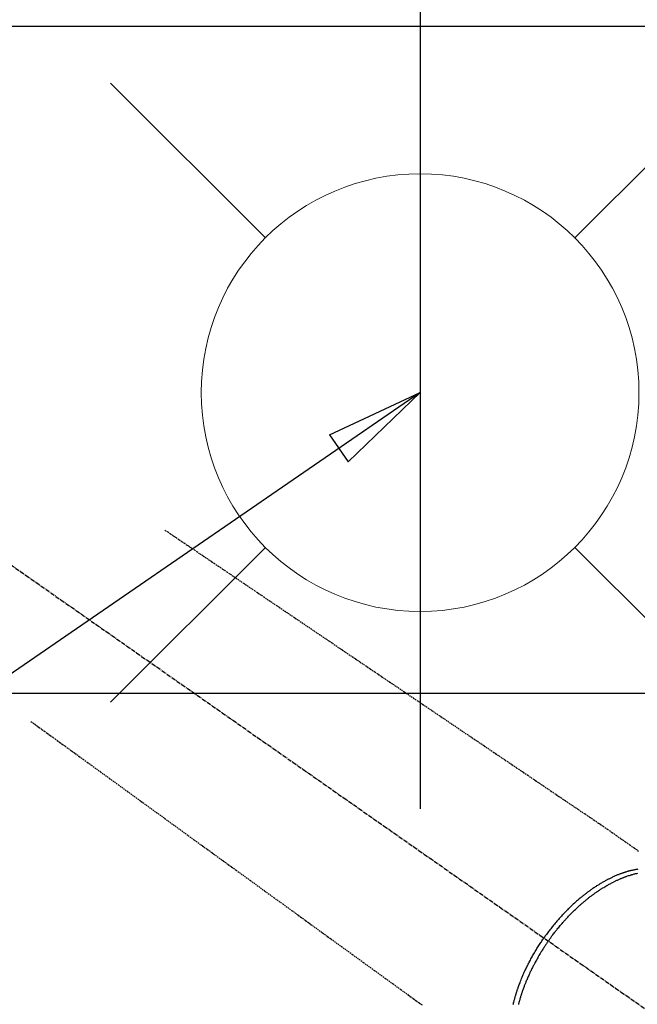
# Model space of a CAD drawing. Units: inches. Extents: x 0 to 26473, y -25 to 8845.
# Drawn here: x 15893 to 16006, y 6828 to 7008 of the extents above; entities that cross this region are included whole.
import ezdxf

# ---------------------------------------------------------------- set-up
doc = ezdxf.new("R2010")
doc.units = ezdxf.units.IN
doc.header["$MEASUREMENT"] = 0
doc.linetypes.add('CENTER2', pattern=[1.125, 0.75, -0.125, 0.125, -0.125])
doc.linetypes.add('HIDDEN', pattern=[0.375, 0.25, -0.125])
doc.layers.get('DEFPOINTS').update_dxf_attribs({"color": 146})
for name, color, linetype in [('126-甲板', 2, 'Continuous'), ('150-機器', 8, 'Continuous'), ('160-文字', 254, 'Continuous'), ('166-寸法B', 11, 'Continuous')]:
    doc.layers.add(name, color=color, linetype=linetype)
doc.styles.add('KH001', font='txt')
doc.dimstyles.new('KH1xx030', dxfattribs={"dimscale": 30, "dimtxt": 2, "dimasz": 0.6, "dimexe": 0.3, "dimexo": 1.2, "dimgap": 0.5, "dimtad": 3, "dimdec": 1, "dimdsep": 46, "dimlunit": 6, "dimtxsty": 'KH001', "dimblk": 'DOT', "dimcen": 1, "dimdle": 1, "dimclrd": 256, "dimclre": 256, "dimclrt": 256, "dimadec": 0, "dimazin": 0, "dimtfac": 1, "dimtdec": 1, "dimtix": 1, "dimtmove": 2, "dimatfit": 3, "dimldrblk": 'CLOSEDBLANK', "dimfxl": 1, "dimtolj": 1, "dimtzin": 0, "dimlwd": -1, "dimlwe": -1, "dimarcsym": 0})

# ---------------------------------------------------------------- blocks, each defined once
blk = doc.blocks.new('F402_H')
at = {"layer": '150-機器', "color": 13, "linetype": 'CENTER2'}
blk.add_line((0, 0), (-244.02, -170.86), dxfattribs=at)
at = {"layer": '150-機器', "color": 13, "linetype": 'HIDDEN'}
for points in [[(-73.36, -25.3), (-73.88, -25.65), (-74.39, -26), (-74.9, -26.34), (-75.41, -26.69), (-75.92, -27.03), (-76.43, -27.38), (-76.94, -27.72), (-77.45, -28.07), (-77.89, -28.36), (-78.32, -28.65), (-78.75, -28.94), (-79.18, -29.24), (-79.78, -29.64), (-80.39, -30.05), (-80.99, -30.46), (-81.6, -30.87), (-82.37, -31.39), (-83.14, -31.91), (-83.92, -32.44), (-84.69, -32.96), (-86.38, -34.1), (-88.06, -35.24), (-89.75, -36.38), (-91.44, -37.52), (-92.39, -38.16), (-93.34, -38.81), (-94.29, -39.45), (-95.24, -40.09), (-96.83, -41.17), (-98.43, -42.25), (-100.02, -43.32), (-101.61, -44.4), (-102.8, -45.2), (-103.98, -46), (-105.17, -46.81), (-106.36, -47.61), (-109.05, -49.43), (-111.74, -51.25), (-114.43, -53.07), (-117.13, -54.89), (-118.8, -56.02), (-120.47, -57.15), (-122.14, -58.28), (-123.82, -59.41), (-125.72, -60.7), (-127.63, -61.99), (-129.53, -63.28), (-131.44, -64.56), (-133.5, -65.96), (-135.56, -67.35), (-137.63, -68.75), (-139.69, -70.14), (-141.11, -71.1), (-142.54, -72.07), (-143.96, -73.03), (-145.38, -73.99), (-146.57, -74.8), (-147.76, -75.6), (-148.95, -76.41), (-150.15, -77.21), (-150.98, -77.77), (-151.8, -78.32), (-152.63, -78.88), (-153.45, -79.45), (-154.27, -80.01), (-155.09, -80.59), (-155.9, -81.16), (-156.72, -81.73), (-157.53, -82.29), (-158.34, -82.85), (-159.15, -83.42), (-159.95, -83.99)], [(-48.87, -60.28), (-49.37, -60.65), (-49.87, -61.01), (-50.37, -61.37), (-50.87, -61.74), (-51.37, -62.1), (-51.87, -62.46), (-52.37, -62.82), (-52.87, -63.18), (-53.29, -63.49), (-53.71, -63.79), (-54.13, -64.1), (-54.55, -64.4), (-55.14, -64.83), (-55.73, -65.26), (-56.32, -65.69), (-56.92, -66.12), (-57.67, -66.66), (-58.43, -67.21), (-59.18, -67.76), (-59.94, -68.31), (-61.59, -69.5), (-63.23, -70.7), (-64.88, -71.89), (-66.53, -73.09), (-67.46, -73.76), (-68.39, -74.44), (-69.32, -75.11), (-70.25, -75.79), (-71.81, -76.91), (-73.36, -78.04), (-74.92, -79.17), (-76.47, -80.3), (-77.63, -81.14), (-78.79, -81.98), (-79.95, -82.82), (-81.11, -83.66), (-83.74, -85.57), (-86.38, -87.48), (-89.01, -89.38), (-91.64, -91.29), (-93.27, -92.48), (-94.91, -93.66), (-96.54, -94.84), (-98.18, -96.03), (-100.04, -97.38), (-101.9, -98.73), (-103.76, -100.08), (-105.63, -101.43), (-107.64, -102.89), (-109.66, -104.35), (-111.67, -105.81), (-113.69, -107.27), (-115.08, -108.28), (-116.47, -109.29), (-117.86, -110.3), (-119.25, -111.31), (-120.42, -112.15)], [(-143.44, -100.44), (-143.51, -100.34), (-143.58, -100.25), (-143.64, -100.15), (-143.71, -100.05), (-143.8, -99.94), (-143.88, -99.82), (-143.97, -99.7), (-144.05, -99.59), (-144.11, -99.51), (-144.16, -99.44), (-144.21, -99.37), (-144.27, -99.3), (-144.39, -99.14), (-144.51, -98.98), (-144.63, -98.83), (-144.75, -98.67), (-144.83, -98.57), (-144.91, -98.47), (-144.99, -98.37), (-145.07, -98.28), (-145.21, -98.1), (-145.35, -97.93), (-145.5, -97.75), (-145.64, -97.58), (-145.8, -97.4), (-145.95, -97.21), (-146.11, -97.03), (-146.27, -96.85), (-146.37, -96.75), (-146.46, -96.64), (-146.56, -96.54), (-146.65, -96.43), (-146.77, -96.3), (-146.89, -96.17), (-147.01, -96.04), (-147.14, -95.91), (-147.26, -95.79), (-147.38, -95.66), (-147.5, -95.53), (-147.63, -95.41), (-147.71, -95.32), (-147.8, -95.23), (-147.89, -95.15), (-147.97, -95.06), (-148.11, -94.93), (-148.25, -94.79), (-148.39, -94.66), (-148.53, -94.53), (-148.65, -94.41), (-148.78, -94.29), (-148.91, -94.17), (-149.03, -94.06), (-149.14, -93.96), (-149.24, -93.87), (-149.34, -93.78), (-149.44, -93.69), (-149.55, -93.6), (-149.65, -93.51), (-149.75, -93.42), (-149.86, -93.33), (-149.99, -93.22), (-150.12, -93.12), (-150.25, -93.01), (-150.38, -92.9), (-150.48, -92.82), (-150.59, -92.73), (-150.69, -92.65), (-150.8, -92.57), (-150.87, -92.5), (-150.95, -92.44), (-151.03, -92.38), (-151.11, -92.32), (-151.23, -92.23), (-151.35, -92.14), (-151.47, -92.05), (-151.59, -91.96), (-151.67, -91.9), (-151.75, -91.85), (-151.83, -91.79), (-151.91, -91.73), (-152.02, -91.65), (-152.14, -91.56), (-152.26, -91.48), (-152.38, -91.4), (-152.44, -91.36), (-152.49, -91.32), (-152.54, -91.29), (-152.6, -91.25), (-152.7, -91.18), (-152.81, -91.11), (-152.92, -91.04), (-153.02, -90.97), (-153.12, -90.91), (-153.21, -90.85), (-153.31, -90.79), (-153.4, -90.73), (-153.59, -90.62), (-153.77, -90.5), (-153.96, -90.39), (-154.15, -90.28), (-154.3, -90.2), (-154.44, -90.11), (-154.59, -90.03), (-154.74, -89.95), (-154.85, -89.89), (-154.95, -89.84), (-155.06, -89.78), (-155.17, -89.72), (-155.29, -89.66), (-155.41, -89.6), (-155.53, -89.54), (-155.65, -89.48), (-155.75, -89.43), (-155.86, -89.38), (-155.97, -89.33), (-156.08, -89.28), (-156.19, -89.23), (-156.31, -89.17), (-156.43, -89.12), (-156.55, -89.07), (-156.66, -89.02), (-156.77, -88.98), (-156.87, -88.94), (-156.98, -88.89), (-157.1, -88.85), (-157.21, -88.8), (-157.33, -88.75), (-157.45, -88.71), (-157.53, -88.68), (-157.61, -88.65), (-157.69, -88.62), (-157.77, -88.6), (-157.94, -88.54), (-158.11, -88.48), (-158.28, -88.43), (-158.45, -88.37), (-158.54, -88.35), (-158.63, -88.32), (-158.72, -88.29), (-158.81, -88.27), (-158.92, -88.24), (-159.04, -88.2), (-159.15, -88.17), (-159.27, -88.15), (-159.4, -88.11), (-159.52, -88.08), (-159.65, -88.06), (-159.78, -88.03)], [(-159.79, -87.31), (-159.68, -87.33), (-159.56, -87.35), (-159.44, -87.37), (-159.32, -87.39), (-159.2, -87.42), (-159.06, -87.45), (-158.91, -87.48), (-158.77, -87.51), (-158.62, -87.54), (-158.54, -87.56), (-158.45, -87.58), (-158.37, -87.61), (-158.28, -87.63), (-158.17, -87.66), (-158.06, -87.69), (-157.95, -87.72), (-157.84, -87.75), (-157.73, -87.78), (-157.62, -87.82), (-157.51, -87.85), (-157.4, -87.89), (-157.31, -87.91), (-157.22, -87.94), (-157.13, -87.97), (-157.05, -88), (-156.93, -88.04), (-156.82, -88.08), (-156.71, -88.12), (-156.6, -88.16), (-156.47, -88.21), (-156.35, -88.26), (-156.22, -88.31), (-156.1, -88.36), (-155.96, -88.42), (-155.82, -88.48), (-155.68, -88.54), (-155.54, -88.6), (-155.4, -88.66), (-155.26, -88.72), (-155.12, -88.79), (-154.98, -88.85), (-154.86, -88.91), (-154.73, -88.98), (-154.6, -89.04), (-154.48, -89.1), (-154.37, -89.15), (-154.27, -89.21), (-154.17, -89.26), (-154.07, -89.31), (-153.94, -89.38), (-153.81, -89.45), (-153.69, -89.52), (-153.56, -89.59), (-153.42, -89.67), (-153.28, -89.76), (-153.14, -89.84), (-153, -89.92), (-152.88, -89.99), (-152.77, -90.06), (-152.65, -90.13), (-152.54, -90.2), (-152.41, -90.28), (-152.28, -90.36), (-152.16, -90.45), (-152.03, -90.53), (-151.89, -90.62), (-151.75, -90.72), (-151.61, -90.81), (-151.47, -90.91), (-151.36, -90.99), (-151.24, -91.07), (-151.13, -91.15), (-151.02, -91.23), (-150.92, -91.3), (-150.82, -91.38), (-150.72, -91.45), (-150.61, -91.52), (-150.53, -91.59), (-150.44, -91.66), (-150.35, -91.72), (-150.26, -91.79), (-150.15, -91.88), (-150.04, -91.97), (-149.93, -92.05), (-149.81, -92.14), (-149.71, -92.22), (-149.61, -92.31), (-149.51, -92.39), (-149.41, -92.47), (-149.25, -92.6), (-149.1, -92.73), (-148.94, -92.86), (-148.79, -93), (-148.59, -93.17), (-148.39, -93.35), (-148.2, -93.53), (-148, -93.71), (-147.88, -93.82), (-147.76, -93.93), (-147.64, -94.04), (-147.52, -94.15), (-147.42, -94.26), (-147.31, -94.36), (-147.2, -94.47), (-147.09, -94.57), (-146.95, -94.72), (-146.8, -94.87), (-146.65, -95.02), (-146.5, -95.17), (-146.38, -95.3), (-146.25, -95.43), (-146.13, -95.57), (-146, -95.7), (-145.86, -95.86), (-145.71, -96.02), (-145.57, -96.17), (-145.43, -96.33), (-145.29, -96.49), (-145.15, -96.66), (-145.01, -96.82), (-144.87, -96.98), (-144.72, -97.16), (-144.57, -97.33), (-144.42, -97.51), (-144.28, -97.69), (-144.14, -97.86), (-144.01, -98.03), (-143.88, -98.2), (-143.74, -98.37), (-143.61, -98.54), (-143.48, -98.71), (-143.35, -98.89), (-143.22, -99.06), (-143.11, -99.21), (-143, -99.36), (-142.89, -99.51), (-142.79, -99.66), (-142.75, -99.72), (-142.71, -99.77), (-142.67, -99.82), (-142.64, -99.88)], [(-143.44, -100.44), (-143.37, -100.53), (-143.31, -100.63), (-143.24, -100.73), (-143.17, -100.82), (-143.09, -100.94), (-143.01, -101.06), (-142.93, -101.18), (-142.85, -101.3), (-142.8, -101.38), (-142.75, -101.45), (-142.7, -101.53), (-142.65, -101.61), (-142.55, -101.77), (-142.44, -101.94), (-142.33, -102.11), (-142.23, -102.28), (-142.16, -102.38), (-142.1, -102.49), (-142.03, -102.6), (-141.96, -102.71), (-141.85, -102.9), (-141.73, -103.09), (-141.62, -103.29), (-141.51, -103.49), (-141.39, -103.69), (-141.27, -103.9), (-141.16, -104.11), (-141.04, -104.32), (-140.97, -104.45), (-140.91, -104.57), (-140.84, -104.7), (-140.77, -104.83), (-140.69, -104.98), (-140.61, -105.14), (-140.53, -105.3), (-140.45, -105.46), (-140.37, -105.62), (-140.3, -105.78), (-140.22, -105.93), (-140.14, -106.09), (-140.09, -106.2), (-140.04, -106.32), (-139.99, -106.43), (-139.94, -106.54), (-139.86, -106.71), (-139.78, -106.89), (-139.7, -107.06), (-139.63, -107.24), (-139.56, -107.4), (-139.49, -107.56), (-139.42, -107.72), (-139.36, -107.88), (-139.31, -108), (-139.25, -108.13), (-139.2, -108.26), (-139.15, -108.39), (-139.1, -108.51), (-139.05, -108.64), (-139.01, -108.77), (-138.96, -108.9), (-138.9, -109.06), (-138.84, -109.21), (-138.79, -109.37), (-138.73, -109.53), (-138.69, -109.66), (-138.64, -109.79), (-138.6, -109.92), (-138.56, -110.04), (-138.53, -110.14), (-138.5, -110.23), (-138.47, -110.33), (-138.44, -110.42), (-138.39, -110.57), (-138.35, -110.71), (-138.3, -110.85), (-138.26, -110.99), (-138.24, -111.09), (-138.21, -111.18), (-138.18, -111.28), (-138.16, -111.37), (-138.12, -111.51), (-138.08, -111.65), (-138.04, -111.79), (-138, -111.94), (-137.99, -112), (-137.97, -112.06)], [(-137.03, -112.05), (-137.07, -111.9), (-137.11, -111.74), (-137.15, -111.57), (-137.19, -111.41), (-137.23, -111.25), (-137.27, -111.11), (-137.3, -110.98), (-137.34, -110.84), (-137.38, -110.71), (-137.41, -110.59), (-137.45, -110.47), (-137.48, -110.35), (-137.52, -110.23), (-137.55, -110.12), (-137.58, -110.02), (-137.61, -109.91), (-137.65, -109.81), (-137.69, -109.67), (-137.74, -109.54), (-137.78, -109.4), (-137.83, -109.26), (-137.87, -109.14), (-137.91, -109.02), (-137.95, -108.9), (-138, -108.77), (-138.06, -108.58), (-138.13, -108.39), (-138.21, -108.2), (-138.28, -108.01), (-138.37, -107.76), (-138.47, -107.52), (-138.57, -107.27), (-138.67, -107.03), (-138.74, -106.87), (-138.8, -106.72), (-138.87, -106.57), (-138.93, -106.42), (-138.99, -106.29), (-139.05, -106.15), (-139.11, -106.01), (-139.18, -105.88), (-139.27, -105.69), (-139.36, -105.5), (-139.45, -105.31), (-139.54, -105.12), (-139.62, -104.95), (-139.7, -104.79), (-139.78, -104.63), (-139.87, -104.47), (-139.96, -104.28), (-140.06, -104.09), (-140.16, -103.9), (-140.26, -103.71), (-140.37, -103.52), (-140.47, -103.34), (-140.57, -103.15), (-140.68, -102.96), (-140.79, -102.76), (-140.91, -102.56), (-141.03, -102.36), (-141.15, -102.17), (-141.26, -101.98), (-141.37, -101.8), (-141.49, -101.61), (-141.6, -101.43), (-141.72, -101.25), (-141.83, -101.07), (-141.95, -100.88), (-142.07, -100.7), (-142.18, -100.55), (-142.28, -100.4), (-142.38, -100.24), (-142.49, -100.09), (-142.53, -100.04), (-142.56, -99.98), (-142.6, -99.93), (-142.64, -99.88)]]:
    blk.add_lwpolyline(points, dxfattribs=at)
blk = doc.blocks.new('給水')
at = {"layer": '160-文字', "color": 4, "linetype": 'Continuous', "lineweight": 20}
for p, q in [((-56.57, 56.57), (-28.28, 28.28)), ((28.28, 28.28), (56.57, 56.57)), ((-56.57, -56.57), (-28.28, -28.28)), ((28.28, -28.28), (56.57, -56.57))]:
    blk.add_line(p, q, dxfattribs=at)
blk.add_circle((0, 0), 40, dxfattribs=at)
blk = doc.blocks.new('_ClosedBlank')
at = {"color": 0, "linetype": 'ByBlock', "lineweight": -2}
for p, q in [((-1, 0.1667), (0, 0)), ((-1, 0.1667), (-1, -0.1667)), ((0, 0), (-1, -0.1667))]:
    blk.add_line(p, q, dxfattribs=at)
blk = doc.blocks.new('_Dot')
at = {"color": 0, "linetype": 'ByBlock', "lineweight": -2}
blk.add_line((-0.5, 0), (-1, 0), dxfattribs=at)
at = {"color": 0, "linetype": 'ByBlock', "const_width": 0.5}
blk.add_lwpolyline([(-0.25, 0, 1), (0.25, 0, 1)], format="xyb", close=True, dxfattribs=at)
blk = doc.blocks.new('*D867')
at = {"layer": '166-寸法B'}
for p, q in [((16275.59, 7009.94), (16275.59, 7171.7)), ((15964.77, 7009.94), (16284.59, 7009.94)), ((16275.59, 6752.94), (16275.59, 6991.94)), ((15994.77, 6734.94), (16284.59, 6734.94))]:
    blk.add_line(p, q, dxfattribs=at)
at = {"layer": 'DEFPOINTS', "color": 0}
for p in [(15928.77, 7009.94), (16275.59, 7009.94), (15958.77, 6734.94)]:
    blk.add_point(p, dxfattribs=at)
at = {"layer": '166-寸法B', "linetype": 'ByBlock', "xscale": 18, "yscale": 18, "zscale": 18}
for p, rotation in [((16275.59, 7009.94), 90), ((16275.59, 6734.94), 270)]:
    blk.add_blockref('_Dot', p, dxfattribs=dict(at, rotation=rotation))
at = {"layer": '166-寸法B', "insert": (16230.59, 7102.34), "char_height": 60, "attachment_point": 5, "rotation": 90, "style": 'KH001'}
blk.add_mtext('\\A1;275', dxfattribs=at)
blk = doc.blocks.new('*D1761')
at = {"layer": '166-寸法B'}
for p, q in [((16275.59, 7009.94), (16275.59, 7171.7)), ((15964.77, 7009.94), (16284.59, 7009.94)), ((16275.59, 6752.94), (16275.59, 6991.94)), ((15994.77, 6734.94), (16284.59, 6734.94))]:
    blk.add_line(p, q, dxfattribs=at)
at = {"layer": 'DEFPOINTS', "color": 0}
for p in [(15928.77, 7009.94), (16275.59, 7009.94), (15958.77, 6734.94)]:
    blk.add_point(p, dxfattribs=at)
at = {"layer": '166-寸法B', "linetype": 'ByBlock', "xscale": 18, "yscale": 18, "zscale": 18}
for p, rotation in [((16275.59, 7009.94), 90), ((16275.59, 6734.94), 270)]:
    blk.add_blockref('_Dot', p, dxfattribs=dict(at, rotation=rotation))
at = {"layer": '166-寸法B', "insert": (16230.59, 7102.34), "char_height": 60, "attachment_point": 5, "rotation": 90, "style": 'KH001'}
blk.add_mtext('\\A1;275', dxfattribs=at)

msp = doc.modelspace()

# ---------------------------------------------------------------- linework, layer by layer
at = {"layer": '126-甲板'}
msp.add_lwpolyline([(15234.32, 7006.94), (17828.32, 7006.94), (17828.32, 6359.94), (15234.32, 6359.94)], close=True, dxfattribs=at)
msp.add_lwpolyline([(15234.32, 7006.94), (17828.32, 7006.94), (17828.32, 6359.94), (15234.32, 6359.94)], close=True, dxfattribs=at)
at = {"layer": '126-甲板', "linetype": 'Continuous'}
msp.add_lwpolyline([(16236.32, 6884.94), (15456.32, 6884.94, 0.414214), (15446.32, 6874.94), (15446.32, 6459.94, 0.414214), (15456.32, 6449.94), (16236.32, 6449.94, 0.414214), (16246.32, 6459.94), (16246.32, 6874.94, 0.414214)], format="xyb", close=True, dxfattribs=at)
msp.add_lwpolyline([(16236.32, 6884.94), (15456.32, 6884.94, 0.414214), (15446.32, 6874.94), (15446.32, 6459.94, 0.414214), (15456.32, 6449.94), (16236.32, 6449.94, 0.414214), (16246.32, 6459.94), (16246.32, 6874.94, 0.414214)], format="xyb", close=True, dxfattribs=at)
at = {"layer": 'DEFPOINTS'}
msp.add_line((15966.34, 7016.01), (15966.34, 6863.87), dxfattribs=at)
msp.add_line((15966.34, 7016.01), (15966.34, 6863.87), dxfattribs=at)

# ---------------------------------------------------------------- block references
at = {"layer": '150-機器', "xscale": -1}
msp.add_blockref('F402_H', (15846.33, 6940.13), dxfattribs=at)
msp.add_blockref('F402_H', (15846.33, 6940.13), dxfattribs=at)
at = {"layer": '160-文字'}
msp.add_blockref('給水', (15966.34, 6939.94), dxfattribs=at)
msp.add_blockref('給水', (15966.34, 6939.94), dxfattribs=at)

# ---------------------------------------------------------------- dimensions: what is measured, and where the dimension line sits
at = {"layer": '166-寸法B'}
for picture in ['*D867', '*D1761']:
    dim = msp.add_linear_dim(base=(16275.59, 7009.94), p1=(15958.77, 6734.94), p2=(15928.77, 7009.94), angle=90, dimstyle='KH1xx030', override={"dimtmove": 1}, dxfattribs=at)
    dim.commit()
    dim.dimension.update_dxf_attribs({"geometry": picture, "text_midpoint": (16311.55, 7102.34), "dimtype": 160})

# ---------------------------------------------------------------- leaders
at = {"layer": '160-文字', "annotation_type": 0, "has_hookline": 1, "hookline_direction": 1}
for points, text_width in [([(16163.41, 6972.73), (15475.01, 8062.9), (15474.41, 8062.9)], 991.37), ([(16163.41, 6972.73), (15475.01, 8062.9), (15474.41, 8062.9)], 991.37), ([(16087.54, 6918.73), (15722.09, 5365.9), (15721.49, 5365.9)], 1266.09), ([(16087.54, 6918.73), (15722.09, 5365.9), (15721.49, 5365.9)], 1266.09)]:
    msp.add_leader(points, dimstyle='KH1xx030', override={"dimgap": 0.5, "dimtad": 1}, dxfattribs=dict(at, text_width=text_width))
at = {"layer": '160-文字'}
msp.add_leader([(15966.34, 6939.94), (15170.42, 6392.75)], dimstyle='KH1xx030', override={"dimgap": 0.5, "dimtad": 1}, dxfattribs=at)
msp.add_leader([(15966.34, 6939.94), (15170.42, 6392.75)], dimstyle='KH1xx030', override={"dimgap": 0.5, "dimtad": 1}, dxfattribs=at)

doc.saveas('drawing.dxf')
